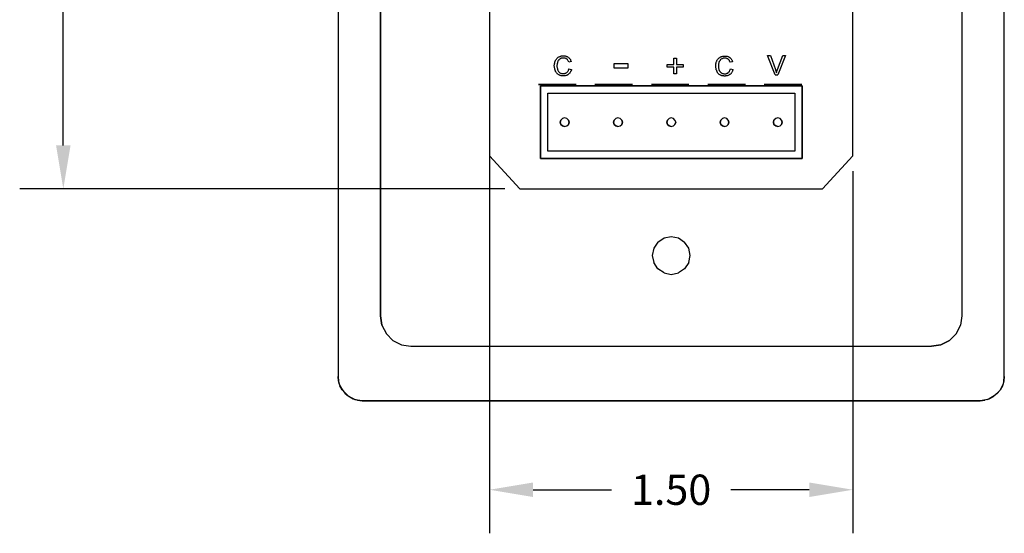
# Model space of a CAD drawing. Units: inches. Extents: x -0.1 to 19.3, y -50.5 to -39.6.
# Drawn here: x 8.4 to 12.5, y -50.3 to -48.2 of the extents above; entities that cross this region are included whole.
import ezdxf

# ---------------------------------------------------------------- set-up
doc = ezdxf.new("R2010")
doc.units = ezdxf.units.IN
doc.header["$MEASUREMENT"] = 0
doc.layers.add('DFD-ES2', color=7, linetype='Continuous')
doc.layers.add('DIMS', color=8, linetype='Continuous')
doc.dimstyles.get("Standard").update_dxf_attribs({"dimtxt": 0.18, "dimasz": 0.18, "dimexe": 0.18, "dimexo": 0.0625, "dimgap": 0.09, "dimtad": 0, "dimtih": 1, "dimtoh": 1, "dimdec": 4, "dimzin": 0, "dimdsep": 46, "dimtxsty": 'Standard', "dimcen": 0.09, "dimadec": 0, "dimazin": 0, "dimtfac": 1, "dimtdec": 4, "dimtofl": 0, "dimtmove": 0, "dimatfit": 3, "dimfxl": 0, "dimtolj": 1, "dimtzin": 0, "dimarcsym": 0})

# ---------------------------------------------------------------- blocks, each defined once
blk = doc.blocks.new('*D10')
at = {"layer": 'Defpoints', "color": 0}
for p in [(8.5962, -46.1725), (10.4811, -46.1725), (10.4811, -48.9225)]:
    blk.add_point(p, dxfattribs=at)
at = {"layer": 'DIMS', "color": 0, "lineweight": -2}
for p, q in [((10.4186, -46.1725), (8.4162, -46.1725)), ((8.5962, -46.3525), (8.5962, -47.395)), ((8.5962, -48.7425), (8.5962, -47.7)), ((10.4186, -48.9225), (8.4162, -48.9225))]:
    blk.add_line(p, q, dxfattribs=at)
at = {"layer": 'DIMS', "color": 0}
for points in [[(8.5662, -46.3525), (8.6262, -46.3525), (8.5962, -46.1725)], [(8.5662, -48.7425), (8.6262, -48.7425), (8.5962, -48.9225)]]:
    blk.add_solid(points, dxfattribs=at)
at = {"layer": 'DIMS', "color": 0, "insert": (8.5962, -47.5475), "char_height": 0.125, "attachment_point": 5}
blk.add_mtext('\\A1;2.75', dxfattribs=at)
blk = doc.blocks.new('*D4')
at = {"layer": 'Defpoints', "color": 0}
for p in [(10.3558, -48.6608), (11.8558, -48.7862), (11.8558, -50.1653)]:
    blk.add_point(p, dxfattribs=at)
at = {"layer": 'DIMS', "color": 0, "lineweight": -2}
for p, q in [((10.3558, -48.7233), (10.3558, -50.3453)), ((11.8558, -48.8487), (11.8558, -50.3453)), ((10.5358, -50.1653), (10.8591, -50.1653)), ((11.6758, -50.1653), (11.3516, -50.1653))]:
    blk.add_line(p, q, dxfattribs=at)
at = {"layer": 'DIMS', "color": 0}
for points in [[(10.5358, -50.1353), (10.5358, -50.1953), (10.3558, -50.1653)], [(11.6758, -50.1353), (11.6758, -50.1953), (11.8558, -50.1653)]]:
    blk.add_solid(points, dxfattribs=at)
at = {"layer": 'DIMS', "color": 0, "insert": (11.1054, -50.1653), "char_height": 0.125, "attachment_point": 5}
blk.add_mtext('\\A1;1.50', dxfattribs=at)

msp = doc.modelspace()

# ---------------------------------------------------------------- linework, layer by layer
at = {"layer": 'DFD-ES2'}
for p, q in [((9.7308, -45.3973), (9.7308, -49.697)), ((9.7308, -45.3973), (9.7308, -49.697)), ((12.4808, -49.697), (12.4808, -45.3973)), ((12.4808, -49.697), (12.4808, -45.3973)), ((9.9055, -49.4471), (9.9055, -45.6472)), ((9.9055, -45.6472), (9.9055, -49.4471)), ((12.306, -45.6472), (12.306, -49.4471)), ((12.306, -45.6472), (12.306, -49.4471)), ((10.3558, -46.3097), (10.3558, -48.7862)), ((11.8558, -48.7862), (11.8558, -46.3097)), ((10.6231, -48.411), (10.6239, -48.4087)), ((10.6239, -48.404), (10.6247, -48.4024)), ((10.6239, -48.4063), (10.6239, -48.404)), ((10.6239, -48.4087), (10.6239, -48.4063)), ((10.6247, -48.4001), (10.6255, -48.3977)), ((10.6247, -48.4024), (10.6247, -48.4001)), ((10.6255, -48.3977), (10.6263, -48.3961)), ((10.6263, -48.3961), (10.6271, -48.3938)), ((10.6271, -48.3938), (10.6278, -48.3922)), ((10.6278, -48.3914), (10.6294, -48.3899)), ((10.6278, -48.3922), (10.6278, -48.3914)), ((10.6294, -48.3899), (10.6302, -48.3875)), ((10.6302, -48.3875), (10.6318, -48.386)), ((10.6318, -48.386), (10.6333, -48.3844)), ((10.6333, -48.3844), (10.6349, -48.3828)), ((10.6349, -48.4087), (10.6341, -48.411)), ((10.6349, -48.3828), (10.6365, -48.3813)), ((10.6357, -48.4024), (10.6349, -48.4048)), ((10.6349, -48.4048), (10.6349, -48.4071)), ((10.6349, -48.4071), (10.6349, -48.4087)), ((10.6365, -48.4001), (10.6357, -48.4024)), ((10.6365, -48.3813), (10.638, -48.3797)), ((10.6372, -48.3961), (10.6365, -48.3985)), ((10.6365, -48.3985), (10.6365, -48.4001)), ((10.638, -48.3946), (10.6372, -48.3961)), ((10.638, -48.3797), (10.6396, -48.3789)), ((10.6396, -48.3922), (10.638, -48.3946)), ((10.6396, -48.3789), (10.6419, -48.3773)), ((10.6412, -48.3907), (10.6396, -48.3922)), ((10.6419, -48.3891), (10.6412, -48.3907)), ((10.6419, -48.3773), (10.6435, -48.3766)), ((10.6419, -48.3773), (10.6419, -48.3773)), ((10.6435, -48.3875), (10.6419, -48.3891)), ((10.6435, -48.3766), (10.6459, -48.3758)), ((10.6459, -48.386), (10.6435, -48.3875)), ((10.6459, -48.3758), (10.6474, -48.375)), ((10.6482, -48.3844), (10.6459, -48.386)), ((10.6459, -48.386), (10.6459, -48.386)), ((10.6474, -48.375), (10.6498, -48.3742)), ((10.6498, -48.3836), (10.6482, -48.3844)), ((10.6498, -48.3742), (10.6521, -48.3734)), ((10.6521, -48.3828), (10.6498, -48.3836)), ((10.6521, -48.3734), (10.6545, -48.3734)), ((10.6537, -48.3828), (10.6521, -48.3828)), ((10.656, -48.382), (10.6537, -48.3828)), ((10.6545, -48.3734), (10.656, -48.3734)), ((10.656, -48.3734), (10.6584, -48.3726)), ((10.6584, -48.382), (10.656, -48.382)), ((10.6584, -48.3726), (10.6607, -48.3726)), ((10.6607, -48.382), (10.6584, -48.382)), ((10.6607, -48.3726), (10.6615, -48.3726)), ((10.6623, -48.382), (10.6607, -48.382)), ((10.6615, -48.3726), (10.6639, -48.3726)), ((10.6647, -48.382), (10.6623, -48.382)), ((10.6639, -48.3726), (10.6662, -48.3734)), ((10.6662, -48.3828), (10.6647, -48.382)), ((10.6662, -48.3734), (10.6678, -48.3734)), ((10.6686, -48.3828), (10.6662, -48.3828)), ((10.6678, -48.3734), (10.6702, -48.3742)), ((10.6709, -48.3836), (10.6686, -48.3828)), ((10.6702, -48.3742), (10.6725, -48.3742)), ((10.6725, -48.3844), (10.6709, -48.3836)), ((10.6725, -48.3742), (10.6741, -48.375)), ((10.6741, -48.386), (10.6725, -48.3844)), ((10.6741, -48.375), (10.6764, -48.3758)), ((10.6756, -48.3867), (10.6741, -48.386)), ((10.6772, -48.3883), (10.6756, -48.3867)), ((10.6764, -48.3758), (10.678, -48.3766)), ((10.678, -48.3899), (10.6772, -48.3883)), ((10.678, -48.3766), (10.6803, -48.3781)), ((10.6796, -48.3922), (10.678, -48.3899)), ((10.6803, -48.3938), (10.6796, -48.3922)), ((10.6803, -48.3781), (10.6811, -48.3789)), ((10.6811, -48.3961), (10.6803, -48.3938)), ((10.6811, -48.3789), (10.6827, -48.3805)), ((10.6827, -48.3985), (10.6811, -48.3961)), ((10.6827, -48.3805), (10.6843, -48.382)), ((10.6929, -48.3961), (10.6827, -48.3985)), ((10.6843, -48.382), (10.6858, -48.3836)), ((10.6858, -48.3836), (10.6874, -48.3852)), ((10.6874, -48.3852), (10.6882, -48.3867)), ((10.6882, -48.3867), (10.6897, -48.3883)), ((10.6897, -48.3883), (10.6905, -48.3907)), ((10.6905, -48.3907), (10.6913, -48.3922)), ((10.6913, -48.3922), (10.6921, -48.3946)), ((10.6921, -48.3946), (10.6929, -48.3961)), ((10.8706, -48.4048), (10.927, -48.4048)), ((10.8706, -48.4236), (10.8706, -48.4048)), ((10.927, -48.4048), (10.927, -48.4236)), ((11.0888, -48.4083), (11.1163, -48.4083)), ((11.0888, -48.42), (11.0888, -48.4083)), ((11.1163, -48.3817), (11.128, -48.3817)), ((11.1163, -48.4083), (11.1163, -48.3817)), ((11.128, -48.3817), (11.128, -48.4083)), ((11.128, -48.4083), (11.1554, -48.4083)), ((11.1554, -48.4083), (11.1554, -48.42)), ((11.2902, -48.4049), (11.291, -48.4025)), ((11.2902, -48.4072), (11.2902, -48.4049)), ((11.2902, -48.4096), (11.2902, -48.4072)), ((11.291, -48.401), (11.2918, -48.3986)), ((11.291, -48.4025), (11.291, -48.401)), ((11.2918, -48.3986), (11.2926, -48.3963)), ((11.2926, -48.3963), (11.2934, -48.3947)), ((11.2934, -48.3947), (11.2941, -48.3931)), ((11.2941, -48.3924), (11.2957, -48.3908)), ((11.2941, -48.3931), (11.2941, -48.3924)), ((11.2957, -48.3908), (11.2965, -48.3884)), ((11.2965, -48.3884), (11.2981, -48.3869)), ((11.2981, -48.3869), (11.2996, -48.3853)), ((11.2996, -48.3853), (11.3012, -48.3837)), ((11.3012, -48.3837), (11.3028, -48.3822)), ((11.302, -48.4033), (11.3012, -48.4057)), ((11.3012, -48.4057), (11.3012, -48.4072)), ((11.3012, -48.4072), (11.3012, -48.4096)), ((11.3028, -48.401), (11.302, -48.4033)), ((11.3028, -48.3822), (11.3043, -48.3806)), ((11.3035, -48.3971), (11.3028, -48.3986)), ((11.3028, -48.3986), (11.3028, -48.401)), ((11.3043, -48.3955), (11.3035, -48.3971)), ((11.3043, -48.3806), (11.3059, -48.3798)), ((11.3059, -48.3931), (11.3043, -48.3955)), ((11.3059, -48.3798), (11.3082, -48.3783)), ((11.3075, -48.3916), (11.3059, -48.3931)), ((11.3082, -48.39), (11.3075, -48.3916)), ((11.3082, -48.3783), (11.3098, -48.3775)), ((11.3082, -48.3783), (11.3082, -48.3783)), ((11.3098, -48.3884), (11.3082, -48.39)), ((11.3098, -48.3775), (11.3122, -48.3767)), ((11.3122, -48.3869), (11.3098, -48.3884)), ((11.3122, -48.3767), (11.3137, -48.3759)), ((11.3145, -48.3853), (11.3122, -48.3869)), ((11.3122, -48.3869), (11.3122, -48.3869)), ((11.3137, -48.3759), (11.3161, -48.3751)), ((11.3161, -48.3845), (11.3145, -48.3853)), ((11.3161, -48.3751), (11.3184, -48.3743)), ((11.3184, -48.3837), (11.3161, -48.3845)), ((11.3184, -48.3743), (11.3208, -48.3743)), ((11.32, -48.383), (11.3184, -48.3837)), ((11.3223, -48.383), (11.32, -48.383)), ((11.3208, -48.3743), (11.3223, -48.3736)), ((11.3223, -48.3736), (11.3247, -48.3736)), ((11.3247, -48.383), (11.3223, -48.383)), ((11.3247, -48.3736), (11.327, -48.3736)), ((11.327, -48.383), (11.3247, -48.383)), ((11.327, -48.3736), (11.3278, -48.3736)), ((11.3286, -48.383), (11.327, -48.383)), ((11.3278, -48.3736), (11.3302, -48.3736)), ((11.331, -48.383), (11.3286, -48.383)), ((11.3302, -48.3736), (11.3325, -48.3736)), ((11.3325, -48.383), (11.331, -48.383)), ((11.3325, -48.3736), (11.3341, -48.3743)), ((11.3349, -48.3837), (11.3325, -48.383)), ((11.3341, -48.3743), (11.3364, -48.3743)), ((11.3372, -48.3845), (11.3349, -48.3837)), ((11.3364, -48.3743), (11.3388, -48.3751)), ((11.3388, -48.3853), (11.3372, -48.3845)), ((11.3388, -48.3751), (11.3404, -48.3759)), ((11.3404, -48.3869), (11.3388, -48.3853)), ((11.3404, -48.3759), (11.3427, -48.3767)), ((11.3419, -48.3877), (11.3404, -48.3869)), ((11.3435, -48.3892), (11.3419, -48.3877)), ((11.3427, -48.3767), (11.3443, -48.3775)), ((11.3443, -48.3908), (11.3435, -48.3892)), ((11.3443, -48.3775), (11.3466, -48.379)), ((11.3458, -48.3924), (11.3443, -48.3908)), ((11.3466, -48.3947), (11.3458, -48.3924)), ((11.3466, -48.379), (11.3474, -48.3798)), ((11.3474, -48.3971), (11.3466, -48.3947)), ((11.3474, -48.3798), (11.349, -48.3814)), ((11.349, -48.3994), (11.3474, -48.3971)), ((11.349, -48.3814), (11.3505, -48.3822)), ((11.3592, -48.3971), (11.349, -48.3994)), ((11.3505, -48.3822), (11.3521, -48.3837)), ((11.3521, -48.3837), (11.3537, -48.3853)), ((11.3537, -48.3853), (11.3545, -48.3877)), ((11.3545, -48.3877), (11.356, -48.3892)), ((11.356, -48.3892), (11.3568, -48.3916)), ((11.3568, -48.3916), (11.3576, -48.3931)), ((11.3576, -48.3931), (11.3584, -48.3955)), ((11.3584, -48.3955), (11.3592, -48.3971)), ((11.5035, -48.3712), (11.5153, -48.3712)), ((11.5348, -48.4511), (11.5035, -48.3712)), ((11.5153, -48.3712), (11.5356, -48.4292)), ((11.5442, -48.4292), (11.5662, -48.3712)), ((11.5771, -48.3712), (11.5458, -48.4511)), ((11.5662, -48.3712), (11.5771, -48.3712)), ((10.6231, -48.4134), (10.6231, -48.411)), ((10.6231, -48.4157), (10.6231, -48.4134)), ((10.6239, -48.4181), (10.6231, -48.4157)), ((10.6239, -48.4204), (10.6239, -48.4181)), ((10.6239, -48.422), (10.6239, -48.4204)), ((10.6247, -48.4244), (10.6239, -48.422)), ((10.6247, -48.4267), (10.6247, -48.4244)), ((10.6255, -48.4291), (10.6247, -48.4267)), ((10.6263, -48.4306), (10.6255, -48.4291)), ((10.6271, -48.433), (10.6263, -48.4306)), ((10.6278, -48.4353), (10.6271, -48.433)), ((10.6278, -48.4353), (10.6278, -48.4353)), ((10.6286, -48.4369), (10.6278, -48.4353)), ((10.6294, -48.4392), (10.6286, -48.4369)), ((10.631, -48.4408), (10.6294, -48.4392)), ((10.6325, -48.4432), (10.631, -48.4408)), ((10.6333, -48.4447), (10.6325, -48.4432)), ((10.6349, -48.4463), (10.6333, -48.4447)), ((10.6341, -48.411), (10.6341, -48.4134)), ((10.6341, -48.4134), (10.6341, -48.4157)), ((10.6341, -48.4134), (10.6341, -48.4134)), ((10.6341, -48.4157), (10.6341, -48.4181)), ((10.6341, -48.4181), (10.6349, -48.4204)), ((10.6349, -48.4204), (10.6349, -48.4228)), ((10.6349, -48.4228), (10.6357, -48.4251)), ((10.6365, -48.4479), (10.6349, -48.4463)), ((10.6357, -48.4251), (10.6357, -48.4275)), ((10.6357, -48.4275), (10.6365, -48.4291)), ((10.6365, -48.4291), (10.6372, -48.4306)), ((10.638, -48.4486), (10.6365, -48.4479)), ((10.6372, -48.4306), (10.6372, -48.4314)), ((10.6372, -48.4314), (10.638, -48.4338)), ((10.638, -48.4338), (10.6396, -48.4353)), ((10.6396, -48.4502), (10.638, -48.4486)), ((10.6396, -48.4353), (10.6404, -48.4377)), ((10.6404, -48.4377), (10.6419, -48.4392)), ((10.6419, -48.4392), (10.6435, -48.4408)), ((10.6435, -48.4408), (10.6451, -48.4416)), ((10.6451, -48.4416), (10.6466, -48.4424)), ((10.6466, -48.4424), (10.6482, -48.4439)), ((10.6482, -48.4439), (10.6506, -48.4447)), ((10.6506, -48.4447), (10.6529, -48.4455)), ((10.6529, -48.4455), (10.6545, -48.4463)), ((10.6545, -48.4463), (10.6568, -48.4463)), ((10.6568, -48.4463), (10.6592, -48.4463)), ((10.6592, -48.4463), (10.66, -48.4463)), ((10.66, -48.4463), (10.6623, -48.4463)), ((10.6623, -48.4463), (10.6647, -48.4463)), ((10.6647, -48.4463), (10.667, -48.4455)), ((10.667, -48.4455), (10.6686, -48.4447)), ((10.6686, -48.4447), (10.6709, -48.4439)), ((10.6709, -48.4439), (10.6725, -48.4432)), ((10.6725, -48.4432), (10.6749, -48.4416)), ((10.6749, -48.4416), (10.6764, -48.44)), ((10.6749, -48.4416), (10.6749, -48.4416)), ((10.6764, -48.44), (10.678, -48.4385)), ((10.678, -48.4385), (10.6796, -48.4369)), ((10.6796, -48.4369), (10.6803, -48.4353)), ((10.6803, -48.4353), (10.6811, -48.433)), ((10.6819, -48.4486), (10.6803, -48.4502)), ((10.6811, -48.433), (10.6819, -48.4306)), ((10.6819, -48.4306), (10.6827, -48.4291)), ((10.6835, -48.4479), (10.6819, -48.4486)), ((10.6827, -48.4291), (10.6835, -48.4259)), ((10.6835, -48.4259), (10.6835, -48.4259)), ((10.6835, -48.4259), (10.6835, -48.4259)), ((10.6835, -48.4259), (10.6944, -48.4291)), ((10.685, -48.4463), (10.6835, -48.4479)), ((10.6866, -48.4447), (10.685, -48.4463)), ((10.6874, -48.4432), (10.6866, -48.4447)), ((10.689, -48.4416), (10.6874, -48.4432)), ((10.6897, -48.4392), (10.689, -48.4416)), ((10.6905, -48.4377), (10.6897, -48.4392)), ((10.6921, -48.4353), (10.6905, -48.4377)), ((10.6929, -48.4338), (10.6921, -48.4353)), ((10.6937, -48.4314), (10.6929, -48.4338)), ((10.6944, -48.4291), (10.6937, -48.4314)), ((10.927, -48.4236), (10.8706, -48.4236)), ((11.1163, -48.42), (11.0888, -48.42)), ((11.1163, -48.4475), (11.1163, -48.42)), ((11.128, -48.4475), (11.1163, -48.4475)), ((11.128, -48.42), (11.128, -48.4475)), ((11.1554, -48.42), (11.128, -48.42)), ((11.2894, -48.4119), (11.2902, -48.4096)), ((11.2894, -48.4143), (11.2894, -48.4119)), ((11.2894, -48.4166), (11.2894, -48.4143)), ((11.2902, -48.419), (11.2894, -48.4166)), ((11.2902, -48.4206), (11.2902, -48.419)), ((11.2902, -48.4229), (11.2902, -48.4206)), ((11.291, -48.4253), (11.2902, -48.4229)), ((11.291, -48.4276), (11.291, -48.4253)), ((11.2918, -48.43), (11.291, -48.4276)), ((11.2926, -48.4315), (11.2918, -48.43)), ((11.2934, -48.4339), (11.2926, -48.4315)), ((11.2941, -48.4354), (11.2934, -48.4339)), ((11.2941, -48.4362), (11.2941, -48.4354)), ((11.2949, -48.4378), (11.2941, -48.4362)), ((11.2957, -48.4401), (11.2949, -48.4378)), ((11.2973, -48.4417), (11.2957, -48.4401)), ((11.2988, -48.4441), (11.2973, -48.4417)), ((11.2996, -48.4456), (11.2988, -48.4441)), ((11.3012, -48.4472), (11.2996, -48.4456)), ((11.3012, -48.4096), (11.3004, -48.4119)), ((11.3004, -48.4119), (11.3004, -48.4143)), ((11.3004, -48.4143), (11.3004, -48.4166)), ((11.3004, -48.4143), (11.3004, -48.4143)), ((11.3004, -48.4166), (11.3004, -48.419)), ((11.3004, -48.419), (11.3012, -48.4213)), ((11.3012, -48.4213), (11.3012, -48.4237)), ((11.3012, -48.4237), (11.302, -48.426)), ((11.3028, -48.4488), (11.3012, -48.4472)), ((11.302, -48.426), (11.302, -48.4276)), ((11.302, -48.4276), (11.3028, -48.43)), ((11.3028, -48.43), (11.3035, -48.4315)), ((11.3043, -48.4496), (11.3028, -48.4488)), ((11.3035, -48.4315), (11.3035, -48.4323)), ((11.3035, -48.4323), (11.3043, -48.4339)), ((11.3043, -48.4339), (11.3059, -48.4362)), ((11.3059, -48.4511), (11.3043, -48.4496)), ((11.3059, -48.4362), (11.3067, -48.4378)), ((11.3067, -48.4378), (11.3082, -48.4394)), ((11.3082, -48.4394), (11.3098, -48.4409)), ((11.3098, -48.4409), (11.3114, -48.4425)), ((11.3114, -48.4425), (11.3129, -48.4433)), ((11.3129, -48.4433), (11.3145, -48.4449)), ((11.3145, -48.4449), (11.3169, -48.4456)), ((11.3169, -48.4456), (11.3192, -48.4464)), ((11.3192, -48.4464), (11.3208, -48.4464)), ((11.3208, -48.4464), (11.3231, -48.4472)), ((11.3231, -48.4472), (11.3255, -48.4472)), ((11.3255, -48.4472), (11.3263, -48.4472)), ((11.3263, -48.4472), (11.3286, -48.4472)), ((11.3286, -48.4472), (11.331, -48.4472)), ((11.331, -48.4472), (11.3333, -48.4464)), ((11.3333, -48.4464), (11.3349, -48.4456)), ((11.3349, -48.4456), (11.3372, -48.4449)), ((11.3372, -48.4449), (11.3388, -48.4441)), ((11.3388, -48.4441), (11.3411, -48.4425)), ((11.3411, -48.4417), (11.3427, -48.4409)), ((11.3411, -48.4425), (11.3411, -48.4417)), ((11.3427, -48.4409), (11.3443, -48.4394)), ((11.3443, -48.4394), (11.3458, -48.4378)), ((11.3458, -48.4378), (11.3466, -48.4354)), ((11.3466, -48.4354), (11.3474, -48.4339)), ((11.3482, -48.4496), (11.3466, -48.4503)), ((11.3474, -48.4339), (11.3482, -48.4315)), ((11.3482, -48.4315), (11.349, -48.4292)), ((11.3498, -48.4488), (11.3482, -48.4496)), ((11.349, -48.4292), (11.3498, -48.4268)), ((11.3498, -48.4268), (11.3498, -48.4268)), ((11.3498, -48.4268), (11.3498, -48.4268)), ((11.3498, -48.4268), (11.3607, -48.4292)), ((11.3513, -48.4472), (11.3498, -48.4488)), ((11.3529, -48.4456), (11.3513, -48.4472)), ((11.3537, -48.4441), (11.3529, -48.4456)), ((11.3552, -48.4425), (11.3537, -48.4441)), ((11.356, -48.4401), (11.3552, -48.4425)), ((11.3568, -48.4386), (11.356, -48.4401)), ((11.3584, -48.4362), (11.3568, -48.4386)), ((11.3592, -48.4339), (11.3584, -48.4362)), ((11.3599, -48.4315), (11.3592, -48.4339)), ((11.3607, -48.4292), (11.3599, -48.4315)), ((11.5356, -48.4292), (11.5364, -48.4315)), ((11.5364, -48.4315), (11.5372, -48.4339)), ((11.5372, -48.4339), (11.538, -48.4362)), ((11.538, -48.4362), (11.5388, -48.4378)), ((11.5388, -48.4378), (11.5395, -48.4401)), ((11.5395, -48.4401), (11.5403, -48.4425)), ((11.5403, -48.4401), (11.5411, -48.4386)), ((11.5403, -48.4425), (11.5403, -48.4401)), ((11.5403, -48.4425), (11.5403, -48.4425)), ((11.5411, -48.4386), (11.5419, -48.4362)), ((11.5419, -48.4362), (11.5427, -48.4339)), ((11.5427, -48.4339), (11.5435, -48.4315)), ((11.5435, -48.4315), (11.5442, -48.4299)), ((11.5442, -48.4299), (11.5442, -48.4292)), ((10.6419, -48.451), (10.6396, -48.4502)), ((10.6435, -48.4518), (10.6419, -48.451)), ((10.6451, -48.4526), (10.6435, -48.4518)), ((10.6474, -48.4533), (10.6451, -48.4526)), ((10.649, -48.4541), (10.6474, -48.4533)), ((10.6513, -48.4549), (10.649, -48.4541)), ((10.6537, -48.4549), (10.6513, -48.4549)), ((10.656, -48.4557), (10.6537, -48.4549)), ((10.6584, -48.4557), (10.656, -48.4557)), ((10.6607, -48.4557), (10.6584, -48.4557)), ((10.6615, -48.4557), (10.6607, -48.4557)), ((10.6639, -48.4557), (10.6615, -48.4557)), ((10.6662, -48.4549), (10.6639, -48.4557)), ((10.6686, -48.4549), (10.6662, -48.4549)), ((10.6709, -48.4541), (10.6686, -48.4549)), ((10.6725, -48.4533), (10.6709, -48.4541)), ((10.6749, -48.4533), (10.6725, -48.4533)), ((10.6772, -48.4518), (10.6749, -48.4533)), ((10.6788, -48.451), (10.6772, -48.4518)), ((10.6803, -48.4502), (10.6788, -48.451)), ((11.3082, -48.4519), (11.3059, -48.4511)), ((11.3098, -48.4527), (11.3082, -48.4519)), ((11.3114, -48.4535), (11.3098, -48.4527)), ((11.3137, -48.4543), (11.3114, -48.4535)), ((11.3153, -48.455), (11.3137, -48.4543)), ((11.3176, -48.4558), (11.3153, -48.455)), ((11.32, -48.4558), (11.3176, -48.4558)), ((11.3223, -48.4558), (11.32, -48.4558)), ((11.3247, -48.4566), (11.3223, -48.4558)), ((11.327, -48.4566), (11.3247, -48.4566)), ((11.3278, -48.4566), (11.327, -48.4566)), ((11.3302, -48.4558), (11.3278, -48.4566)), ((11.3325, -48.4558), (11.3302, -48.4558)), ((11.3349, -48.4558), (11.3325, -48.4558)), ((11.3372, -48.455), (11.3349, -48.4558)), ((11.3388, -48.4543), (11.3372, -48.455)), ((11.3411, -48.4535), (11.3388, -48.4543)), ((11.3435, -48.4527), (11.3411, -48.4535)), ((11.3451, -48.4519), (11.3435, -48.4527)), ((11.3466, -48.4503), (11.3451, -48.4519)), ((11.5348, -48.4511), (11.5458, -48.4511)), ((10.5577, -48.4916), (10.7128, -48.4916)), ((10.5577, -48.4916), (10.5577, -48.4916)), ((10.7128, -48.4916), (10.5577, -48.4916)), ((10.5656, -48.4971), (10.5656, -48.7972)), ((11.646, -48.4971), (10.5656, -48.4971)), ((10.5656, -48.4971), (11.646, -48.4971)), ((10.5656, -48.7972), (10.5656, -48.4971)), ((10.5961, -48.7666), (10.5961, -48.5269)), ((10.5961, -48.5269), (11.6162, -48.5269)), ((10.5961, -48.7666), (10.5961, -48.5269)), ((10.5961, -48.5269), (11.6162, -48.5269)), ((10.7904, -48.4916), (10.9463, -48.4916)), ((10.7904, -48.4916), (10.7904, -48.4916)), ((10.9463, -48.4916), (10.7904, -48.4916)), ((11.0239, -48.4916), (11.179, -48.4916)), ((11.0239, -48.4916), (11.0239, -48.4916)), ((11.179, -48.4916), (11.0239, -48.4916)), ((11.2566, -48.4916), (11.4117, -48.4916)), ((11.2566, -48.4916), (11.2566, -48.4916)), ((11.4117, -48.4916), (11.2566, -48.4916)), ((11.4901, -48.4916), (11.6452, -48.4916)), ((11.4901, -48.4916), (11.4901, -48.4916)), ((11.6452, -48.4916), (11.4901, -48.4916)), ((11.6162, -48.5269), (11.6162, -48.7666)), ((11.6162, -48.5269), (11.6162, -48.7666)), ((11.646, -48.7972), (11.646, -48.4971)), ((11.646, -48.4971), (11.646, -48.7972)), ((10.6478, -48.6467), (10.6502, -48.6381)), ((10.6502, -48.6381), (10.6478, -48.6467)), ((10.6502, -48.6561), (10.6478, -48.6467)), ((10.6478, -48.6467), (10.6502, -48.6561)), ((10.6564, -48.6311), (10.6502, -48.6381)), ((10.6564, -48.6311), (10.6502, -48.6381)), ((10.6658, -48.6287), (10.6564, -48.6311)), ((10.6658, -48.6287), (10.6564, -48.6311)), ((10.6745, -48.6311), (10.6658, -48.6287)), ((10.6745, -48.6311), (10.6658, -48.6287)), ((10.6815, -48.6381), (10.6745, -48.6311)), ((10.6815, -48.6381), (10.6745, -48.6311)), ((10.6815, -48.6381), (10.6839, -48.6467)), ((10.6839, -48.6467), (10.6815, -48.6381)), ((10.6839, -48.6467), (10.6815, -48.6561)), ((10.6815, -48.6561), (10.6839, -48.6467)), ((10.868, -48.6467), (10.8703, -48.6381)), ((10.8703, -48.6381), (10.868, -48.6467)), ((10.8703, -48.6561), (10.868, -48.6467)), ((10.868, -48.6467), (10.8703, -48.6561)), ((10.8766, -48.6311), (10.8703, -48.6381)), ((10.8766, -48.6311), (10.8703, -48.6381)), ((10.886, -48.6287), (10.8766, -48.6311)), ((10.886, -48.6287), (10.8766, -48.6311)), ((10.8946, -48.6311), (10.886, -48.6287)), ((10.8946, -48.6311), (10.886, -48.6287)), ((10.9017, -48.6381), (10.8946, -48.6311)), ((10.9017, -48.6381), (10.8946, -48.6311)), ((10.9017, -48.6381), (10.904, -48.6467)), ((10.904, -48.6467), (10.9017, -48.6381)), ((10.904, -48.6467), (10.9017, -48.6561)), ((10.9017, -48.6561), (10.904, -48.6467)), ((11.0881, -48.6467), (11.0905, -48.6381)), ((11.0905, -48.6381), (11.0881, -48.6467)), ((11.0905, -48.6561), (11.0881, -48.6467)), ((11.0881, -48.6467), (11.0905, -48.6561)), ((11.0968, -48.6311), (11.0905, -48.6381)), ((11.0968, -48.6311), (11.0905, -48.6381)), ((11.1062, -48.6287), (11.0968, -48.6311)), ((11.1062, -48.6287), (11.0968, -48.6311)), ((11.1148, -48.6311), (11.1062, -48.6287)), ((11.1148, -48.6311), (11.1062, -48.6287)), ((11.121, -48.6381), (11.1148, -48.6311)), ((11.121, -48.6381), (11.1148, -48.6311)), ((11.121, -48.6381), (11.1242, -48.6467)), ((11.1242, -48.6467), (11.121, -48.6381)), ((11.1242, -48.6467), (11.121, -48.6561)), ((11.121, -48.6561), (11.1242, -48.6467)), ((11.3075, -48.6467), (11.3099, -48.6381)), ((11.3099, -48.6381), (11.3075, -48.6467)), ((11.3099, -48.6561), (11.3075, -48.6467)), ((11.3075, -48.6467), (11.3099, -48.6561)), ((11.3169, -48.6311), (11.3099, -48.6381)), ((11.3169, -48.6311), (11.3099, -48.6381)), ((11.3255, -48.6287), (11.3169, -48.6311)), ((11.3255, -48.6287), (11.3169, -48.6311)), ((11.3349, -48.6311), (11.3255, -48.6287)), ((11.3349, -48.6311), (11.3255, -48.6287)), ((11.3412, -48.6381), (11.3349, -48.6311)), ((11.3412, -48.6381), (11.3349, -48.6311)), ((11.3412, -48.6381), (11.3435, -48.6467)), ((11.3435, -48.6467), (11.3412, -48.6381)), ((11.3435, -48.6467), (11.3412, -48.6561)), ((11.3412, -48.6561), (11.3435, -48.6467)), ((11.5277, -48.6467), (11.53, -48.6381)), ((11.53, -48.6381), (11.5277, -48.6467)), ((11.53, -48.6561), (11.5277, -48.6467)), ((11.5277, -48.6467), (11.53, -48.6561)), ((11.5371, -48.6311), (11.53, -48.6381)), ((11.5371, -48.6311), (11.53, -48.6381)), ((11.5457, -48.6287), (11.5371, -48.6311)), ((11.5457, -48.6287), (11.5371, -48.6311)), ((11.5551, -48.6311), (11.5457, -48.6287)), ((11.5551, -48.6311), (11.5457, -48.6287)), ((11.5614, -48.6381), (11.5551, -48.6311)), ((11.5614, -48.6381), (11.5551, -48.6311)), ((11.5614, -48.6381), (11.5637, -48.6467)), ((11.5637, -48.6467), (11.5614, -48.6381)), ((11.5637, -48.6467), (11.5614, -48.6561)), ((11.5614, -48.6561), (11.5637, -48.6467)), ((10.6564, -48.6624), (10.6502, -48.6561)), ((10.6502, -48.6561), (10.6564, -48.6624)), ((10.6658, -48.6647), (10.6564, -48.6624)), ((10.6564, -48.6624), (10.6658, -48.6647)), ((10.6658, -48.6647), (10.6745, -48.6624)), ((10.6658, -48.6647), (10.6745, -48.6624)), ((10.6745, -48.6624), (10.6815, -48.6561)), ((10.6745, -48.6624), (10.6815, -48.6561)), ((10.8766, -48.6624), (10.8703, -48.6561)), ((10.8703, -48.6561), (10.8766, -48.6624)), ((10.886, -48.6647), (10.8766, -48.6624)), ((10.8766, -48.6624), (10.886, -48.6647)), ((10.886, -48.6647), (10.8946, -48.6624)), ((10.886, -48.6647), (10.8946, -48.6624)), ((10.8946, -48.6624), (10.9017, -48.6561)), ((10.8946, -48.6624), (10.9017, -48.6561)), ((11.0968, -48.6624), (11.0905, -48.6561)), ((11.0905, -48.6561), (11.0968, -48.6624)), ((11.1062, -48.6647), (11.0968, -48.6624)), ((11.0968, -48.6624), (11.1062, -48.6647)), ((11.1062, -48.6647), (11.1148, -48.6624)), ((11.1062, -48.6647), (11.1148, -48.6624)), ((11.1148, -48.6624), (11.121, -48.6561)), ((11.1148, -48.6624), (11.121, -48.6561)), ((11.3169, -48.6624), (11.3099, -48.6561)), ((11.3099, -48.6561), (11.3169, -48.6624)), ((11.3255, -48.6647), (11.3169, -48.6624)), ((11.3169, -48.6624), (11.3255, -48.6647)), ((11.3255, -48.6647), (11.3349, -48.6624)), ((11.3255, -48.6647), (11.3349, -48.6624)), ((11.3349, -48.6624), (11.3412, -48.6561)), ((11.3349, -48.6624), (11.3412, -48.6561)), ((11.5371, -48.6624), (11.53, -48.6561)), ((11.53, -48.6561), (11.5371, -48.6624)), ((11.5457, -48.6647), (11.5371, -48.6624)), ((11.5371, -48.6624), (11.5457, -48.6647)), ((11.5457, -48.6647), (11.5551, -48.6624)), ((11.5457, -48.6647), (11.5551, -48.6624)), ((11.5551, -48.6624), (11.5614, -48.6561)), ((11.5551, -48.6624), (11.5614, -48.6561)), ((11.6162, -48.7666), (10.5961, -48.7666)), ((11.6162, -48.7666), (10.5961, -48.7666)), ((10.4811, -48.9225), (10.3558, -48.7862)), ((10.5656, -48.7972), (11.646, -48.7972)), ((11.646, -48.7972), (10.5656, -48.7972)), ((11.8558, -48.7862), (11.7304, -48.9225)), ((10.4811, -48.9225), (11.7304, -48.9225)), ((11.0501, -49.1423), (11.076, -49.1251)), ((11.076, -49.1251), (11.1058, -49.1196)), ((11.1058, -49.1196), (11.1355, -49.1251)), ((11.1355, -49.1251), (11.1606, -49.1423)), ((11.0337, -49.1674), (11.0274, -49.1972)), ((11.0501, -49.1423), (11.0337, -49.1674)), ((11.1778, -49.1674), (11.1606, -49.1423)), ((11.1833, -49.1972), (11.1778, -49.1674)), ((11.0274, -49.1972), (11.0337, -49.2269)), ((11.1778, -49.2269), (11.1833, -49.1972)), ((11.0501, -49.2528), (11.0337, -49.2269)), ((11.076, -49.2692), (11.0501, -49.2528)), ((11.1606, -49.2528), (11.1355, -49.2692)), ((11.1778, -49.2269), (11.1606, -49.2528)), ((11.076, -49.2692), (11.1058, -49.2755)), ((11.1058, -49.2755), (11.1355, -49.2692)), ((9.9117, -49.4855), (9.9055, -49.4471)), ((9.9055, -49.4471), (9.9117, -49.4855)), ((12.306, -49.4471), (12.2998, -49.4855)), ((12.306, -49.4471), (12.2998, -49.4855)), ((9.9117, -49.4855), (9.9298, -49.5207)), ((9.9117, -49.4855), (9.9298, -49.5207)), ((12.2818, -49.5207), (12.2998, -49.4855)), ((12.2998, -49.4855), (12.2818, -49.5207)), ((9.9298, -49.5207), (9.9572, -49.5481)), ((9.9298, -49.5207), (9.9572, -49.5481)), ((12.2543, -49.5481), (12.2818, -49.5207)), ((12.2818, -49.5207), (12.2543, -49.5481)), ((9.9572, -49.5481), (9.9917, -49.5662)), ((9.9572, -49.5481), (9.9917, -49.5662)), ((9.9917, -49.5662), (10.0308, -49.5724)), ((9.9917, -49.5662), (10.0308, -49.5724)), ((10.0308, -49.5724), (12.1807, -49.5724)), ((10.0308, -49.5724), (12.1807, -49.5724)), ((12.1807, -49.5724), (12.2191, -49.5662)), ((12.2191, -49.5662), (12.1807, -49.5724)), ((12.2191, -49.5662), (12.2543, -49.5481)), ((12.2543, -49.5481), (12.2191, -49.5662)), ((9.7323, -49.7166), (9.7308, -49.697)), ((9.7308, -49.697), (9.7323, -49.7166)), ((9.7355, -49.7283), (9.7308, -49.697)), ((12.4808, -49.697), (12.4761, -49.7283)), ((12.4808, -49.697), (12.4792, -49.7166)), ((12.4792, -49.7166), (12.4808, -49.697)), ((9.7323, -49.7166), (9.7355, -49.7283)), ((9.7355, -49.7283), (9.7378, -49.7354)), ((9.7496, -49.7558), (9.7355, -49.7283)), ((9.7378, -49.7354), (9.7496, -49.7558)), ((9.7472, -49.7526), (9.7378, -49.7354)), ((12.4761, -49.7283), (12.462, -49.7558)), ((12.4729, -49.7354), (12.462, -49.7558)), ((12.4729, -49.7354), (12.4643, -49.7526)), ((12.4761, -49.7283), (12.4729, -49.7354)), ((12.4792, -49.7166), (12.4761, -49.7283)), ((9.7472, -49.7526), (9.7496, -49.7558)), ((9.7496, -49.7558), (9.7598, -49.7675)), ((9.7496, -49.7558), (9.7715, -49.7777)), ((9.7598, -49.7675), (9.7715, -49.7777)), ((9.7715, -49.7777), (9.7927, -49.7895)), ((9.7715, -49.7777), (9.7746, -49.7801)), ((9.7715, -49.7777), (9.7997, -49.7926)), ((9.7746, -49.7801), (9.7927, -49.7895)), ((9.7927, -49.7895), (9.7997, -49.7926)), ((12.4118, -49.7926), (12.4392, -49.7777)), ((12.4189, -49.7895), (12.4118, -49.7926)), ((12.4392, -49.7777), (12.4189, -49.7895)), ((12.4189, -49.7895), (12.4361, -49.7801)), ((12.4392, -49.7777), (12.4361, -49.7801)), ((12.4392, -49.7777), (12.462, -49.7558)), ((12.4518, -49.7675), (12.4392, -49.7777)), ((12.462, -49.7558), (12.4518, -49.7675)), ((12.4643, -49.7526), (12.462, -49.7558)), ((9.8107, -49.7949), (9.7997, -49.7926)), ((9.7997, -49.7926), (9.8303, -49.7973)), ((9.8107, -49.7949), (9.8303, -49.7973)), ((9.8303, -49.7973), (9.8107, -49.7949)), ((12.3805, -49.7973), (9.8303, -49.7973)), ((9.8303, -49.7973), (12.3805, -49.7973)), ((12.4118, -49.7926), (12.3805, -49.7973)), ((12.3805, -49.7973), (12.4001, -49.7949)), ((12.4001, -49.7949), (12.3805, -49.7973)), ((12.4118, -49.7926), (12.4001, -49.7949))]:
    msp.add_line(p, q, dxfattribs=at)

# ---------------------------------------------------------------- dimensions: what is measured, and where the dimension line sits
at = {"layer": 'DIMS'}
dim = msp.add_linear_dim(base=(8.5962, -46.1725), p1=(10.4811, -48.9225), p2=(10.4811, -46.1725), angle=90, dimstyle='Standard', override={"dimtxt": 0.125, "dimdec": 2, "dimtdec": 2}, dxfattribs=at)
dim.commit()
dim.dimension.update_dxf_attribs({"geometry": '*D10', "text_midpoint": (8.5962, -47.5475), "dimtype": 128})
dim = msp.add_linear_dim(base=(11.8558, -50.1653), p1=(10.3558, -48.6608), p2=(11.8558, -48.7862), dimstyle='Standard', override={"dimtxt": 0.125, "dimdec": 2, "dimtdec": 2}, dxfattribs=at)
dim.commit()
dim.dimension.update_dxf_attribs({"geometry": '*D4', "text_midpoint": (11.1054, -50.1653), "dimtype": 128})

doc.saveas('drawing.dxf')
